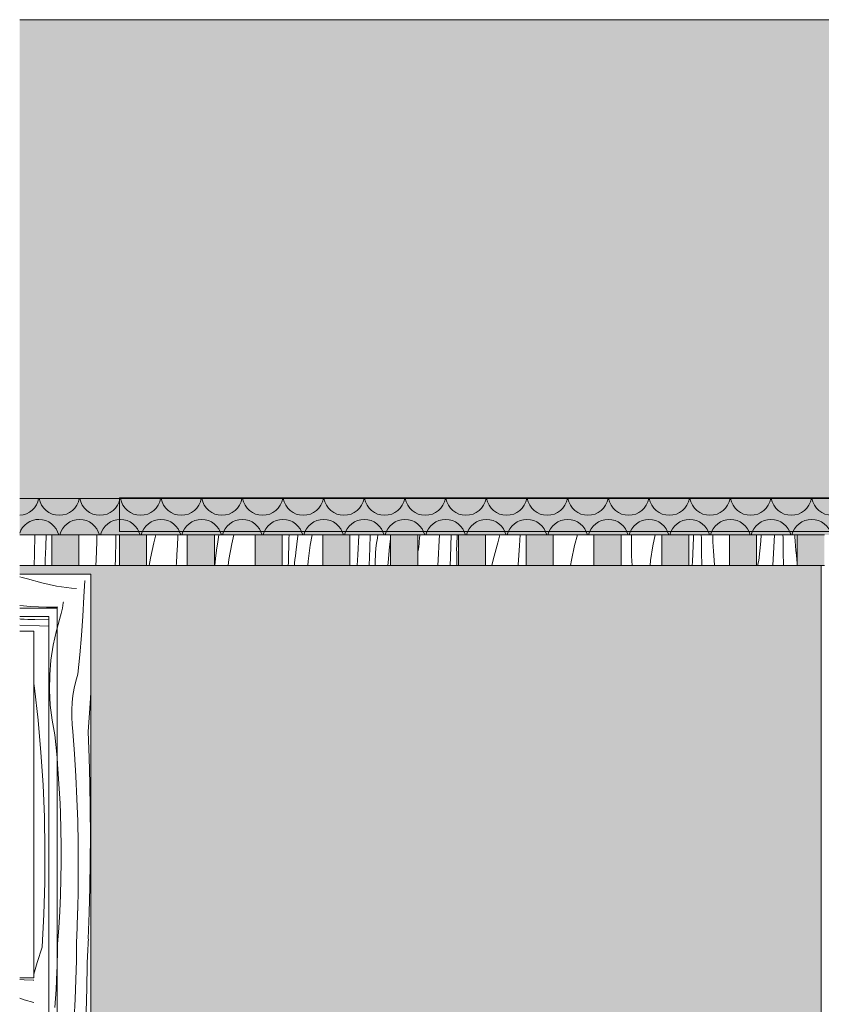
# Model space of a CAD drawing. Units: millimetres. Extents: x -67288 to -50107, y -100 to 3755.
# Drawn here: x -67288 to -66106, y 2303 to 3755 of the extents above; entities that cross this region are included whole.
import ezdxf

# ---------------------------------------------------------------- set-up
doc = ezdxf.new("R2010")
doc.units = ezdxf.units.MM
doc.header["$MEASUREMENT"] = 0
doc.linetypes.add('KAUSS punktiirjoon L', pattern=[4.233333, 2.116667, -2.116667])
doc.linetypes.add('Wipeout_Contour', pattern=[1000, 0, -1000])
doc.layers.add('A_A NAGID_1_AR - SEINAD - siseseinad', color=7, linetype='Continuous')
doc.layers.add('A_A NAGID_1_SA - RIPPLAED', color=7, linetype='Continuous')
for name, color, linetype, lineweight in [('A_A NAGID_1_AR - SEINAD - siseseinad_Pen_No__18', 9, 'Continuous', 13), ('A_A NAGID_1_AR - SEINAD - siseseinad_Pen_No__2', 8, 'Continuous', 13), ('A_A NAGID_1_SA - RIPPLAED_Pen_No__18', 9, 'Continuous', 13)]:
    doc.layers.add(name, color=color, linetype=linetype, lineweight=lineweight)
for name, color, linetype, lineweight, true_color in [('A_A NAGID_1_AR - SEINAD - siseseinad_Pen_No__87', 7, 'Continuous', 9, 0x8a8a8a), ('A_A NAGID_1_AR - VAHELAGI_Pen_No__87', 7, 'Continuous', 9, 0x8a8a8a), ('A_A NAGID_1_SA - RIPPLAED_Pen_No__165', 7, 'Continuous', 13, 0xb6b6b6), ('A_A NAGID_1_SA - RIPPLAED_Pen_No__194', 7, 'Continuous', 13, 0xb6b6b6), ('A_A NAGID_1_SA - RIPPLAED_Pen_No__87', 7, 'Continuous', 9, 0x8a8a8a), ('A_A NAGID_1_SA - SISUSTUS - erimööbel_Pen_No__87', 7, 'Continuous', 9, 0x8a8a8a)]:
    doc.layers.add(name, color=color, linetype=linetype, lineweight=lineweight, true_color=true_color)

# ---------------------------------------------------------------- blocks, each defined once
blk = doc.blocks.new('*X1', base_point=(-67891.9, -4432.3))
at = {"layer": 'A_A NAGID_1_AR - SEINAD - siseseinad_Pen_No__18', "color": 9, "linetype": 'Continuous', "lineweight": 13}
for p, q in [((-67239, 2832.5), (-67234.3, 2854.2)), ((-67234.3, 2854.2), (-67233.3, 2857.7)), ((-67242.2, 2810.6), (-67239, 2832.5)), ((-67244, 2788.5), (-67242.2, 2810.6)), ((-67244.3, 2766.3), (-67244, 2788.5)), ((-67243.2, 2744.1), (-67244.3, 2766.3)), ((-67240.7, 2722.1), (-67243.2, 2744.1)), ((-67236.7, 2700.3), (-67240.7, 2722.1)), ((-67235.2, 2685.9), (-67236.7, 2700.3)), ((-67233.8, 2671.4), (-67235.2, 2685.9)), ((-67233.3, 2666.4), (-67233.8, 2671.4)), ((-67233.6, 2351.2), (-67233.3, 2357.6)), ((-67234.1, 2337.9), (-67233.6, 2351.2)), ((-67235.5, 2311.3), (-67234.8, 2324.6)), ((-67234.8, 2324.6), (-67234.1, 2337.9)), ((-67236.3, 2298), (-67235.5, 2311.3))]:
    blk.add_line(p, q, dxfattribs=at)
blk = doc.blocks.new('*X3', base_point=(-67891.9, -4432.3))
at = {"layer": 'A_A NAGID_1_AR - SEINAD - siseseinad_Pen_No__18', "color": 9, "linetype": 'Continuous', "lineweight": 13}
for p, q in [((-67193.6, 2903.7), (-67192.5, 2927.9)), ((-67225.3, 2887), (-67224.6, 2890.9)), ((-67224.6, 2890.9), (-67224, 2894.8)), ((-67224, 2894.8), (-67223.8, 2896.6)), ((-67195.3, 2875.2), (-67193.6, 2903.7)), ((-67233.3, 2857.7), (-67228.3, 2875.6)), ((-67228.3, 2875.6), (-67227.2, 2879.3)), ((-67227.2, 2879.3), (-67226.2, 2883.2)), ((-67226.2, 2883.2), (-67225.3, 2887)), ((-67197.4, 2846.7), (-67195.3, 2875.2)), ((-67199.7, 2818.2), (-67197.4, 2846.7)), ((-67202.4, 2789.8), (-67199.7, 2818.2)), ((-67205.5, 2779.5), (-67202.4, 2789.8)), ((-67207.9, 2769), (-67205.5, 2779.5)), ((-67209.8, 2758.5), (-67207.9, 2769)), ((-67184.8, 2739.5), (-67183.3, 2762)), ((-67211.7, 2737.1), (-67211, 2747.8)), ((-67211, 2747.8), (-67209.8, 2758.5)), ((-67211.7, 2726.4), (-67211.7, 2737.1)), ((-67187.4, 2704.7), (-67184.8, 2739.5)), ((-67211.1, 2715.7), (-67211.7, 2726.4)), ((-67209.9, 2705), (-67211.1, 2715.7)), ((-67207.5, 2672.1), (-67209.9, 2705)), ((-67186, 2666.6), (-67187.4, 2704.7)), ((-67205.5, 2639.1), (-67207.5, 2672.1)), ((-67232.5, 2657), (-67233.3, 2666.4)), ((-67185, 2628.4), (-67186, 2666.6)), ((-67231.4, 2642.5), (-67232.5, 2657)), ((-67230.4, 2628), (-67231.4, 2642.5)), ((-67203.9, 2606.1), (-67205.5, 2639.1)), ((-67229.5, 2613.5), (-67230.4, 2628)), ((-67184.3, 2590.3), (-67185, 2628.4)), ((-67228.8, 2599.1), (-67229.5, 2613.5)), ((-67202.8, 2573), (-67203.9, 2606.1)), ((-67228.2, 2584.6), (-67228.8, 2599.1)), ((-67184.1, 2552.1), (-67184.3, 2590.3)), ((-67227.5, 2560.4), (-67228.2, 2584.5)), ((-67202.1, 2540), (-67202.8, 2573)), ((-67227.1, 2536.3), (-67227.5, 2560.4)), ((-67184.3, 2514), (-67184.1, 2552.1)), ((-67227.1, 2512.1), (-67227.1, 2536.3)), ((-67201.9, 2507), (-67202.1, 2540)), ((-67184.8, 2475.8), (-67184.3, 2514)), ((-67227.5, 2488), (-67227.1, 2512.1)), ((-67202.1, 2473.9), (-67201.9, 2507)), ((-67228.2, 2463.8), (-67227.5, 2488)), ((-67202.8, 2440.9), (-67202.1, 2473.9)), ((-67185.8, 2437.7), (-67184.8, 2475.8)), ((-67229.3, 2439.7), (-67228.2, 2463.8)), ((-67230.7, 2415.6), (-67229.3, 2439.7)), ((-67203.1, 2435.3), (-67202.9, 2440.9)), ((-67203.4, 2424.2), (-67203.2, 2429.8)), ((-67203.2, 2429.8), (-67203.1, 2435.3)), ((-67187.2, 2399.5), (-67185.8, 2437.7)), ((-67232.6, 2391.5), (-67230.7, 2415.6)), ((-67204, 2407.6), (-67203.8, 2413.1)), ((-67203.8, 2413.1), (-67203.6, 2418.7)), ((-67203.6, 2418.7), (-67203.4, 2424.2)), ((-67204.5, 2396.5), (-67204.3, 2402)), ((-67204.3, 2402), (-67204, 2407.6)), ((-67187.3, 2394.5), (-67187.1, 2399.1)), ((-67232.8, 2377.8), (-67232.5, 2391.1)), ((-67204.8, 2367.5), (-67204.5, 2396.1)), ((-67187.9, 2380.4), (-67187.7, 2385.1)), ((-67187.7, 2385.1), (-67187.5, 2389.8)), ((-67187.5, 2389.8), (-67187.3, 2394.5)), ((-67233.1, 2364.5), (-67232.8, 2377.8)), ((-67205.5, 2338.9), (-67204.8, 2367.5)), ((-67188.6, 2366.4), (-67188.4, 2371.1)), ((-67188.4, 2371.1), (-67188.2, 2375.8)), ((-67188.2, 2375.8), (-67187.9, 2380.4)), ((-67233.3, 2357.6), (-67233.1, 2364.5)), ((-67189.5, 2326.8), (-67188.9, 2361.7)), ((-67188.9, 2361.7), (-67188.6, 2366.4)), ((-67206.5, 2310.4), (-67205.5, 2338.9)), ((-67190.4, 2291.9), (-67189.5, 2326.8)), ((-67207.8, 2281.8), (-67206.5, 2310.4))]:
    blk.add_line(p, q, dxfattribs=at)
blk = doc.blocks.new('*X4', base_point=(-67891.9, -4432.3))
at = {"layer": 'A_A NAGID_1_AR - SEINAD - siseseinad_Pen_No__18', "color": 9, "linetype": 'Continuous', "lineweight": 13}
for p, q in [((-67288.3, 2933.4), (-67288.4, 2933.4)), ((-67284.5, 2932.5), (-67288.3, 2933.4)), ((-67280.7, 2931.5), (-67284.5, 2932.5)), ((-67276.9, 2930.4), (-67280.7, 2931.5)), ((-67255.5, 2924.4), (-67276.9, 2930.4)), ((-67233.9, 2919.7), (-67255.5, 2924.4)), ((-67211.9, 2916.5), (-67233.9, 2919.7)), ((-67204.4, 2915.9), (-67211.9, 2916.5)), ((-67288.4, 2890.9), (-67272.5, 2889.4)), ((-67272.5, 2889.4), (-67249, 2888.4)), ((-67249, 2888.4), (-67232, 2888.3))]:
    blk.add_line(p, q, dxfattribs=at)
blk = doc.blocks.new('*X5', base_point=(-67891.9, -4432.3))
at = {"layer": 'A_A NAGID_1_AR - SEINAD - siseseinad_Pen_No__18', "color": 9, "linetype": 'Continuous', "lineweight": 13}
for p, q in [((-67267.3, 2776.1), (-67267.3, 2776.3)), ((-67266.5, 2769.3), (-67267.3, 2776.1)), ((-67261.2, 2721.8), (-67266.5, 2769.3)), ((-67257, 2674.2), (-67261.2, 2721.8)), ((-67253.9, 2626.4), (-67257, 2674.2)), ((-67252, 2578.7), (-67253.9, 2626.4)), ((-67251.1, 2530.9), (-67252, 2578.7)), ((-67251.4, 2483), (-67251.1, 2530.9)), ((-67252.8, 2435.2), (-67251.4, 2483)), ((-67255.4, 2387.5), (-67252.8, 2435.2)), ((-67255.3, 2387.1), (-67262.5, 2364.7)), ((-67262.5, 2364.7), (-67267.3, 2347.2))]:
    blk.add_line(p, q, dxfattribs=at)
blk = doc.blocks.new('*X6', base_point=(-67891.9, -4432.3))
at = {"layer": 'A_A NAGID_1_AR - SEINAD - siseseinad_Pen_No__18', "color": 9, "linetype": 'Continuous', "lineweight": 13}
for p, q in [((-67287.3, 2871), (-67288.4, 2871.1)), ((-67259.1, 2861.2), (-67288.4, 2862.2)), ((-67282, 2870.7), (-67287.3, 2871)), ((-67276.6, 2870.5), (-67282, 2870.7)), ((-67271.2, 2870.4), (-67276.6, 2870.5)), ((-67265.8, 2870.5), (-67271.2, 2870.4)), ((-67245.3, 2870.9), (-67265.8, 2870.5)), ((-67245.3, 2860.6), (-67259.1, 2861.2))]:
    blk.add_line(p, q, dxfattribs=at)
blk = doc.blocks.new('*X7', base_point=(-67891.9, -4432.3))
at = {"layer": 'A_A NAGID_1_AR - SEINAD - siseseinad_Pen_No__18', "color": 9, "linetype": 'Continuous', "lineweight": 13}
for p, q in [((-67281.8, 2339.1), (-67288.4, 2339.2)), ((-67268.5, 2338.6), (-67281.8, 2339.1)), ((-67267.3, 2338.6), (-67268.5, 2338.6)), ((-67288.4, 2311.7), (-67282, 2309.6)), ((-67282, 2309.6), (-67267.3, 2305.6))]:
    blk.add_line(p, q, dxfattribs=at)
blk = doc.blocks.new('*X9', base_point=(-67891.9, -4432.3))
at = {"layer": 'A_A NAGID_1_SA - RIPPLAED_Pen_No__18', "color": 9, "linetype": 'Continuous', "lineweight": 13}
for p, q in [((-67266.6, 2966.7), (-67266.2, 2995)), ((-67249.4, 2988.9), (-67249.2, 2993.6)), ((-67249.2, 2993.6), (-67249.1, 2995)), ((-67250, 2974.9), (-67249.8, 2979.6)), ((-67249.8, 2979.6), (-67249.6, 2984.3)), ((-67249.6, 2984.3), (-67249.4, 2988.9)), ((-67267, 2950), (-67266.6, 2966.7)), ((-67250.7, 2960.9), (-67250.5, 2965.6)), ((-67250.5, 2965.6), (-67250.3, 2970.2)), ((-67250.3, 2970.2), (-67250, 2974.9)), ((-67250.9, 2950), (-67250.7, 2960.9))]:
    blk.add_line(p, q, dxfattribs=at)
blk = doc.blocks.new('*X10', base_point=(-67891.9, -4432.3))
at = {"layer": 'A_A NAGID_1_SA - RIPPLAED_Pen_No__18', "color": 9, "linetype": 'Continuous', "lineweight": 13}
for p, q in [((-67201, 2995), (-67201.2, 2994.4)), ((-67174.8, 2984.8), (-67174.6, 2995)), ((-67146.5, 2987.8), (-67146.4, 2995)), ((-67175.3, 2971.5), (-67174.8, 2984.8)), ((-67147.2, 2959.3), (-67146.5, 2987.8)), ((-67175.8, 2958.2), (-67175.3, 2971.5)), ((-67176.2, 2950), (-67175.8, 2958.2)), ((-67147.5, 2950), (-67147.2, 2959.3))]:
    blk.add_line(p, q, dxfattribs=at)
blk = doc.blocks.new('*X11', base_point=(-67891.9, -4432.3))
at = {"layer": 'A_A NAGID_1_SA - RIPPLAED_Pen_No__18', "color": 9, "linetype": 'Continuous', "lineweight": 13}
for p, q in [((-67087.3, 2995), (-67090.4, 2983.6)), ((-67055.8, 2979.4), (-67055.2, 2992.7)), ((-67055.2, 2992.7), (-67055.1, 2995)), ((-67090.4, 2983.6), (-67095.6, 2960.6)), ((-67056.4, 2966.1), (-67055.8, 2979.4)), ((-67057.1, 2952.8), (-67056.4, 2966.1)), ((-67095.6, 2960.6), (-67097.6, 2950)), ((-67057.3, 2950), (-67057.1, 2952.8))]:
    blk.add_line(p, q, dxfattribs=at)
blk = doc.blocks.new('*X12', base_point=(-67891.9, -4432.3))
at = {"layer": 'A_A NAGID_1_SA - RIPPLAED_Pen_No__18', "color": 9, "linetype": 'Continuous', "lineweight": 13}
for p, q in [((-66994.6, 2995), (-66996.3, 2984.7)), ((-66972.6, 2995), (-66975.6, 2981.8)), ((-66996.3, 2984.7), (-66998, 2972.5)), ((-66975.6, 2981.8), (-66979.8, 2958.7)), ((-66998, 2972.5), (-66999.5, 2960.3)), ((-66999.5, 2960.3), (-67000.7, 2950)), ((-66979.8, 2958.7), (-66980.9, 2950))]:
    blk.add_line(p, q, dxfattribs=at)
blk = doc.blocks.new('*X13', base_point=(-67891.9, -4432.3))
at = {"layer": 'A_A NAGID_1_SA - RIPPLAED_Pen_No__18', "color": 9, "linetype": 'Continuous', "lineweight": 13}
for p, q in [((-66891.1, 2989.5), (-66891, 2995)), ((-66877.9, 2993.7), (-66879.5, 2981.5)), ((-66877.8, 2995), (-66877.9, 2993.7)), ((-66856.9, 2995), (-66859.7, 2979.8)), ((-66892, 2954.6), (-66891.1, 2989.5)), ((-66879.5, 2981.5), (-66880.8, 2969.3)), ((-66859.7, 2979.8), (-66862.9, 2956.5)), ((-66882.3, 2958.7), (-66881.6, 2964)), ((-66881.6, 2964), (-66880.8, 2969.3)), ((-66892.1, 2950), (-66892, 2954.6)), ((-66883.2, 2950), (-66882.9, 2953.3)), ((-66882.9, 2953.3), (-66882.3, 2958.7)), ((-66862.9, 2956.5), (-66863.4, 2950))]:
    blk.add_line(p, q, dxfattribs=at)
blk = doc.blocks.new('*X14', base_point=(-67891.9, -4432.3))
at = {"layer": 'A_A NAGID_1_SA - RIPPLAED_Pen_No__18', "color": 9, "linetype": 'Continuous', "lineweight": 13}
for p, q in [((-66789.4, 2965.7), (-66788, 2994.2)), ((-66788, 2994.2), (-66788, 2995)), ((-66771.9, 2975.8), (-66771.4, 2995)), ((-66760.2, 2995), (-66760.7, 2990.5)), ((-66762.8, 2974.5), (-66762.3, 2979.8)), ((-66762.3, 2979.8), (-66761.6, 2985.2)), ((-66761.6, 2985.2), (-66760.7, 2990.5)), ((-66742.8, 2977.7), (-66744.9, 2954.3)), ((-66741.2, 2989.1), (-66742.8, 2977.7)), ((-66790.3, 2950), (-66789.4, 2965.7)), ((-66772.8, 2950), (-66771.9, 2975.8)), ((-66763.8, 2958.4), (-66763.6, 2963.7)), ((-66763.6, 2963.7), (-66763.3, 2969.1)), ((-66763.3, 2969.1), (-66762.8, 2974.5)), ((-66763.9, 2953), (-66763.8, 2958.4)), ((-66763.8, 2950), (-66763.9, 2953)), ((-66744.9, 2954.3), (-66745.1, 2950))]:
    blk.add_line(p, q, dxfattribs=at)
blk = doc.blocks.new('*X15', base_point=(-67891.9, -4432.3))
at = {"layer": 'A_A NAGID_1_SA - RIPPLAED_Pen_No__18', "color": 9, "linetype": 'Continuous', "lineweight": 13}
for p, q in [((-66698.7, 2989.7), (-66698.3, 2995)), ((-66669.3, 2986.8), (-66668.9, 2995)), ((-66653, 2962.1), (-66651.9, 2995)), ((-66643.2, 2990.3), (-66642.8, 2995)), ((-66700.2, 2974), (-66699.6, 2977.9)), ((-66699.6, 2977.9), (-66699.2, 2981.8)), ((-66699.2, 2981.8), (-66698.9, 2985.8)), ((-66698.9, 2985.8), (-66698.7, 2989.7)), ((-66671, 2958.3), (-66669.3, 2986.8)), ((-66643.8, 2974.2), (-66643.7, 2979.5)), ((-66643.7, 2979.5), (-66643.5, 2984.9)), ((-66643.5, 2984.9), (-66643.2, 2990.3)), ((-66701.2, 2968.9), (-66701, 2970.1)), ((-66701, 2970.1), (-66700.2, 2974)), ((-66643.7, 2968.8), (-66643.8, 2974.2)), ((-66643.4, 2950), (-66643.7, 2968.8)), ((-66671.6, 2950), (-66671, 2958.3)), ((-66653.5, 2950), (-66653, 2962.1))]:
    blk.add_line(p, q, dxfattribs=at)
blk = doc.blocks.new('*X16', base_point=(-67891.9, -4432.3))
at = {"layer": 'A_A NAGID_1_SA - RIPPLAED_Pen_No__18', "color": 9, "linetype": 'Continuous', "lineweight": 13}
for p, q in [((-66580.9, 2991.3), (-66580.2, 2995)), ((-66550.9, 2979.5), (-66550, 2995)), ((-66589.9, 2958.5), (-66583.9, 2979.8)), ((-66583.9, 2979.8), (-66582.8, 2983.6)), ((-66582.8, 2983.6), (-66581.8, 2987.4)), ((-66581.8, 2987.4), (-66580.9, 2991.3)), ((-66553, 2951), (-66550.9, 2979.5)), ((-66591.7, 2950), (-66589.9, 2958.5)), ((-66553, 2950), (-66553, 2951))]:
    blk.add_line(p, q, dxfattribs=at)
blk = doc.blocks.new('*X17', base_point=(-67891.9, -4432.3))
at = {"layer": 'A_A NAGID_1_SA - RIPPLAED_Pen_No__18', "color": 9, "linetype": 'Continuous', "lineweight": 13}
for p, q in [((-66469.9, 2979.7), (-66465.5, 2995)), ((-66474.5, 2958), (-66469.9, 2979.7)), ((-66475.7, 2950), (-66474.5, 2958))]:
    blk.add_line(p, q, dxfattribs=at)
blk = doc.blocks.new('*X18', base_point=(-67891.9, -4432.3))
at = {"layer": 'A_A NAGID_1_SA - RIPPLAED_Pen_No__18', "color": 9, "linetype": 'Continuous', "lineweight": 13}
for p, q in [((-66385.8, 2994.3), (-66385.9, 2970.8)), ((-66385.8, 2995), (-66385.8, 2994.3)), ((-66354.4, 2979.2), (-66351, 2995)), ((-66357.6, 2957.2), (-66354.4, 2979.2)), ((-66385.7, 2963.9), (-66385.9, 2970.8)), ((-66385.4, 2957), (-66385.7, 2963.9)), ((-66385, 2950.2), (-66385.4, 2957)), ((-66385, 2950), (-66385, 2950.2)), ((-66358.2, 2950), (-66357.6, 2957.2))]:
    blk.add_line(p, q, dxfattribs=at)
blk = doc.blocks.new('*X19', base_point=(-67891.9, -4432.3))
at = {"layer": 'A_A NAGID_1_SA - RIPPLAED_Pen_No__18', "color": 9, "linetype": 'Continuous', "lineweight": 13}
for p, q in [((-66294.2, 2990.7), (-66294.1, 2995)), ((-66282.7, 2990.5), (-66282.8, 2995)), ((-66265.8, 2995), (-66265.8, 2991.9)), ((-66265.6, 2985.1), (-66265.8, 2991.9)), ((-66296, 2955.8), (-66294.2, 2990.7)), ((-66282.3, 2969.6), (-66282.7, 2990.5)), ((-66265.3, 2978.2), (-66265.6, 2985.1)), ((-66265, 2971.3), (-66265.3, 2978.2)), ((-66282, 2950), (-66282.3, 2969.6)), ((-66264.5, 2964.5), (-66265, 2971.3)), ((-66264, 2957.6), (-66264.5, 2964.5)), ((-66296.3, 2950), (-66296, 2955.8)), ((-66263.4, 2950.8), (-66264, 2957.6)), ((-66263.3, 2950), (-66263.4, 2950.8))]:
    blk.add_line(p, q, dxfattribs=at)
blk = doc.blocks.new('*X20', base_point=(-67891.9, -4432.3))
at = {"layer": 'A_A NAGID_1_SA - RIPPLAED_Pen_No__18', "color": 9, "linetype": 'Continuous', "lineweight": 13}
for p, q in [((-66195.1, 2986), (-66194.4, 2995)), ((-66175.9, 2977), (-66175, 2995)), ((-66162.2, 2990.8), (-66162.3, 2995)), ((-66144.9, 2992.5), (-66145, 2995)), ((-66144.5, 2985.7), (-66144.9, 2992.5)), ((-66197.8, 2957.6), (-66195.1, 2986)), ((-66161.9, 2969.9), (-66162.2, 2990.8)), ((-66143.9, 2978.8), (-66144.5, 2985.7)), ((-66143.3, 2972), (-66143.9, 2978.8)), ((-66177.5, 2950), (-66175.9, 2977)), ((-66161.6, 2950), (-66161.9, 2969.9)), ((-66142.6, 2965.1), (-66143.3, 2972)), ((-66141.8, 2958.3), (-66142.6, 2965.1)), ((-66200.1, 2950), (-66197.8, 2957.6)), ((-66141.2, 2953.4), (-66141.8, 2958.3))]:
    blk.add_line(p, q, dxfattribs=at)
blk = doc.blocks.new('*X82', base_point=(-67891.9, -4432.3))
at = {"layer": 'A_A NAGID_1_SA - RIPPLAED_Pen_No__194', "color": 253, "linetype": 'Continuous', "lineweight": 13, "true_color": 0xb6b6b6}
for centre, start, end in [((-67290, 3054), 273.082, 350.4059), ((-67230, 3054), 189.5941, 350.4059), ((-67170, 3054), 189.5941, 350.4059), ((-67110, 3054), 189.5941, 350.4059), ((-67050, 3054), 189.5941, 350.4059), ((-66990, 3054), 189.5941, 350.4059), ((-66930, 3054), 189.5941, 350.4059), ((-66870, 3054), 189.5941, 350.4059), ((-66810, 3054), 189.5941, 350.4059), ((-66750, 3054), 189.5941, 350.4059), ((-66690, 3054), 189.5941, 350.4059), ((-66630, 3054), 189.5941, 350.4059), ((-66570, 3054), 189.5941, 350.4059), ((-66510, 3054), 189.5941, 350.4059), ((-66450, 3054), 189.5941, 350.4059), ((-66390, 3054), 189.5941, 350.4059), ((-66330, 3054), 189.5941, 350.4059), ((-66270, 3054), 189.5941, 350.4059), ((-66210, 3054), 189.5941, 350.4059), ((-66150, 3054), 189.5941, 350.4059), ((-66090, 3054), 189.5941, 350.4059), ((-67260, 2988), 90, 161.1266), ((-67260, 2988), 13.4934, 90), ((-67200, 2988), 90, 166.5066), ((-67200, 2988), 13.4934, 90), ((-67140, 2988), 90, 166.5066), ((-67140, 2988), 13.4934, 90), ((-67080, 2988), 90, 166.5066), ((-67080, 2988), 13.4934, 90), ((-67020, 2988), 90, 166.5066), ((-67020, 2988), 13.4934, 90), ((-66960, 2988), 90, 166.5066), ((-66960, 2988), 13.4934, 90), ((-66900, 2988), 90, 166.5066), ((-66900, 2988), 13.4934, 90), ((-66840, 2988), 90, 166.5066), ((-66840, 2988), 13.4934, 90), ((-66780, 2988), 90, 166.5066), ((-66780, 2988), 13.4934, 90), ((-66720, 2988), 90, 166.5066), ((-66720, 2988), 13.4934, 90), ((-66660, 2988), 90, 166.5066), ((-66660, 2988), 13.4934, 90), ((-66600, 2988), 90, 166.5066), ((-66600, 2988), 13.4934, 90), ((-66540, 2988), 90, 166.5066), ((-66540, 2988), 13.4934, 90), ((-66480, 2988), 90, 166.5066), ((-66480, 2988), 13.4934, 90), ((-66420, 2988), 90, 166.5066), ((-66420, 2988), 13.4934, 90), ((-66360, 2988), 90, 166.5066), ((-66360, 2988), 13.4934, 90), ((-66300, 2988), 90, 166.5066), ((-66300, 2988), 13.4934, 90), ((-66240, 2988), 90, 166.5066), ((-66240, 2988), 13.4934, 90), ((-66180, 2988), 90, 166.5066), ((-66180, 2988), 13.4934, 90), ((-66120, 2988), 90, 166.5066), ((-66120, 2988), 13.4934, 90)]:
    blk.add_arc(centre, 30, start, end, dxfattribs=at)

msp = doc.modelspace()

# ---------------------------------------------------------------- hatches: boundary and pattern name
at = {"layer": 'A_A NAGID_1_AR - SEINAD - siseseinad', "linetype": 'Continuous', "lineweight": 0, "true_color": 0xffffff}
for points in [[(-67288.4, 3049), (-60170.4, 3049), (-60170.4, 3755), (-67288.4, 3755)], [(-67288.4, 2950), (-67288.4, 2937), (-67183.3, 2937), (-67183.3, 0), (-66105.8, 0), (-66105.8, 1456.8), (-66139, 1562.5), (-66139.2, 1563.7), (-66138.8, 1564.9), (-66138, 1566.2), (-66136.8, 1567.3), (-66135.3, 1568.3), (-66133.5, 1569.1), (-66131.6, 1569.6), (-66129.7, 1569.7), (-66128, 1569.6), (-66126.5, 1569.1), (-66125.4, 1568.3), (-66124.8, 1567.3), (-66105.8, 1506.8), (-66105.8, 2950)]]:
    msp.add_hatch(color=7, dxfattribs=at).paths.add_polyline_path(points)

# ---------------------------------------------------------------- linework, layer by layer
at = {"layer": 'A_A NAGID_1_AR - VAHELAGI_Pen_No__87', "color": 252, "linetype": 'Continuous', "lineweight": 9, "true_color": 0x8a8a8a}
msp.add_line((-60165.4, 3755), (-67288.4, 3755), dxfattribs=at)
at = {"layer": 'A_A NAGID_1_SA - RIPPLAED_Pen_No__87', "color": 252, "linetype": 'Continuous', "lineweight": 9, "true_color": 0x8a8a8a}
msp.add_line((-60165.4, 3049), (-67288.4, 3049), dxfattribs=at)
at = {"layer": 'A_A NAGID_1_SA - SISUSTUS - erimööbel_Pen_No__87', "color": 252, "linetype": 'Continuous', "lineweight": 9, "true_color": 0x8a8a8a}
msp.add_line((-66105.8, 1506.8), (-66105.8, 2950), dxfattribs=at)

# ---------------------------------------------------------------- next in the draw order: wipeouts: each hides what was drawn before it
at = {"color": 254, "linetype": 'Wipeout_Contour', "lineweight": 0, "ltscale": 269080.784208}
msp.add_wipeout([(-67245.3, 2875), (-67245.3, 0), (-67233.3, 0), (-67233.3, 2887)], dxfattribs=at).dxf.layer = 'A_A NAGID_1_AR - SEINAD - siseseinad'
at = {"color": 254, "linetype": 'Wipeout_Contour', "lineweight": 0, "ltscale": 269321.84483}
msp.add_wipeout([(-67241.2, 2995), (-67288.4, 2995), (-67288.4, 2950), (-67241.2, 2950)], dxfattribs=at).dxf.layer = 'A_A NAGID_1_SA - RIPPLAED'
at = {"color": 254, "linetype": 'Wipeout_Contour', "lineweight": 0, "ltscale": 268947.903757}
msp.add_wipeout([(-67141.2, 2995), (-67201.2, 2995), (-67201.2, 2950), (-67141.2, 2950)], dxfattribs=at).dxf.layer = 'A_A NAGID_1_SA - RIPPLAED'
at = {"color": 254, "linetype": 'Wipeout_Contour', "lineweight": 0, "ltscale": 268548.295622}
msp.add_wipeout([(-67041.2, 2995), (-67101.2, 2995), (-67101.2, 2950), (-67041.2, 2950)], dxfattribs=at).dxf.layer = 'A_A NAGID_1_SA - RIPPLAED'
at = {"color": 254, "linetype": 'Wipeout_Contour', "lineweight": 0, "ltscale": 268148.688206}
msp.add_wipeout([(-67001.2, 2950), (-66941.2, 2950), (-66941.2, 2995), (-67001.2, 2995)], dxfattribs=at).dxf.layer = 'A_A NAGID_1_SA - RIPPLAED'
at = {"color": 254, "linetype": 'Wipeout_Contour', "lineweight": 0, "ltscale": 267749.082413}
msp.add_wipeout([(-66901.2, 2950), (-66841.2, 2950), (-66841.2, 2995), (-66901.2, 2995)], dxfattribs=at).dxf.layer = 'A_A NAGID_1_SA - RIPPLAED'
at = {"color": 254, "linetype": 'Wipeout_Contour', "lineweight": 0, "ltscale": 267349.477349}
msp.add_wipeout([(-66801.2, 2950), (-66741.2, 2950), (-66741.2, 2995), (-66801.2, 2995)], dxfattribs=at).dxf.layer = 'A_A NAGID_1_SA - RIPPLAED'
at = {"color": 254, "linetype": 'Wipeout_Contour', "lineweight": 0, "ltscale": 266949.873917}
msp.add_wipeout([(-66701.2, 2995), (-66701.2, 2950), (-66641.2, 2950), (-66641.2, 2995)], dxfattribs=at).dxf.layer = 'A_A NAGID_1_SA - RIPPLAED'
at = {"color": 254, "linetype": 'Wipeout_Contour', "lineweight": 0, "ltscale": 266550.271675}
msp.add_wipeout([(-66541.2, 2995), (-66601.2, 2995), (-66601.2, 2950), (-66541.2, 2950)], dxfattribs=at).dxf.layer = 'A_A NAGID_1_SA - RIPPLAED'
at = {"color": 254, "linetype": 'Wipeout_Contour', "lineweight": 0, "ltscale": 266150.670178}
msp.add_wipeout([(-66441.2, 2995), (-66501.2, 2995), (-66501.2, 2950), (-66441.2, 2950)], dxfattribs=at).dxf.layer = 'A_A NAGID_1_SA - RIPPLAED'
at = {"color": 254, "linetype": 'Wipeout_Contour', "lineweight": 0, "ltscale": 265751.07033}
msp.add_wipeout([(-66401.2, 2995), (-66401.2, 2950), (-66341.2, 2950), (-66341.2, 2995)], dxfattribs=at).dxf.layer = 'A_A NAGID_1_SA - RIPPLAED'
at = {"color": 254, "linetype": 'Wipeout_Contour', "lineweight": 0, "ltscale": 265351.471462}
msp.add_wipeout([(-66301.2, 2995), (-66301.2, 2950), (-66241.2, 2950), (-66241.2, 2995)], dxfattribs=at).dxf.layer = 'A_A NAGID_1_SA - RIPPLAED'
at = {"color": 254, "linetype": 'Wipeout_Contour', "lineweight": 0, "ltscale": 264951.873806}
msp.add_wipeout([(-66201.2, 2995), (-66201.2, 2950), (-66141.2, 2950), (-66141.2, 2995)], dxfattribs=at).dxf.layer = 'A_A NAGID_1_SA - RIPPLAED'

# ---------------------------------------------------------------- next in the draw order: hatches: boundary and pattern name
at = {"layer": 'A_A NAGID_1_AR - SEINAD - siseseinad_Pen_No__2', "linetype": 'Continuous', "lineweight": 13}
h = msp.add_hatch(dxfattribs=at)
h.set_pattern_fill('__SOOJUSTUS_EPS__1__0001', color=8, style=0, pattern_type=2)
h.set_pattern_definition([(90, (0, 0), (-51.961524, 0), [30, -60]), (90, (-25.98, 45), (-51.961524, 0), [30, -60]), (150, (-1e-13, 30), (25.980762, 45), [30, -60]), (150, (-51.96, 30), (25.980762, 45), [30, -60]), (210, (0, 0), (-25.980762, 45), [30, -60]), (210, (-51.96, -2e-13), (-25.980762, 45), [30, -60])])
h.paths.add_polyline_path([(-67141.2, 3000), (-60370.4, 3000), (-60370.4, 3050), (-67141.2, 3050)])
at = {"layer": 'A_A NAGID_1_SA - RIPPLAED_Pen_No__165', "linetype": 'Continuous', "lineweight": 0, "true_color": 0x2d2d2d}
for points in [[(-67241.2, 2995), (-67241.2, 2950), (-67201.2, 2950), (-67201.2, 2995)], [(-67141.2, 2995), (-67141.2, 2950), (-67101.2, 2950), (-67101.2, 2995)], [(-67041.2, 2995), (-67041.2, 2950), (-67001.2, 2950), (-67001.2, 2995)], [(-66941.2, 2995), (-66941.2, 2950), (-66901.2, 2950), (-66901.2, 2995)], [(-66841.2, 2995), (-66841.2, 2950), (-66801.2, 2950), (-66801.2, 2995)], [(-66741.2, 2995), (-66741.2, 2950), (-66701.2, 2950), (-66701.2, 2995)], [(-66641.2, 2995), (-66641.2, 2950), (-66601.2, 2950), (-66601.2, 2995)], [(-66541.2, 2995), (-66541.2, 2950), (-66501.2, 2950), (-66501.2, 2995)], [(-66441.2, 2995), (-66441.2, 2950), (-66401.2, 2950), (-66401.2, 2995)], [(-66341.2, 2995), (-66341.2, 2950), (-66301.2, 2950), (-66301.2, 2995)], [(-66241.2, 2995), (-66241.2, 2950), (-66201.2, 2950), (-66201.2, 2995)], [(-66141.2, 2995), (-66141.2, 2950), (-66101.2, 2950), (-66101.2, 2995)]]:
    msp.add_hatch(color=250, dxfattribs=at).paths.add_polyline_path(points)
at = {"layer": 'A_A NAGID_1_SA - RIPPLAED_Pen_No__194', "linetype": 'Continuous', "lineweight": 0, "true_color": 0xffffff}
msp.add_hatch(color=7, dxfattribs=at).paths.add_polyline_path([(-60165.4, 3049), (-67288.4, 3049), (-67288.4, 2995), (-60165.4, 2995)])

# ---------------------------------------------------------------- next in the draw order: linework, layer by layer
at = {"layer": 'A_A NAGID_1_AR - SEINAD - siseseinad_Pen_No__87', "color": 252, "linetype": 'Continuous', "lineweight": 9, "true_color": 0x8a8a8a, "flags": 128}
msp.add_lwpolyline([(-67141.2, 3000), (-67141.2, 3050), (-60370.4, 3050), (-60370.4, 3000)], close=True, dxfattribs=at)
at = {"layer": 'A_A NAGID_1_SA - RIPPLAED_Pen_No__87', "color": 252, "linetype": 'Continuous', "lineweight": 9, "true_color": 0x8a8a8a}
for p, q in [((-67241.2, 2995), (-67288.4, 2995)), ((-67201.2, 2995), (-67241.2, 2995)), ((-67241.2, 2995), (-67241.2, 2950)), ((-67141.2, 2995), (-67201.2, 2995)), ((-67201.2, 2995), (-67201.2, 2950)), ((-67141.2, 2995), (-67141.2, 2950)), ((-67101.2, 2995), (-67141.2, 2995)), ((-67101.2, 2995), (-67101.2, 2950)), ((-67041.2, 2995), (-67101.2, 2995)), ((-67041.2, 2995), (-67041.2, 2950)), ((-67001.2, 2995), (-67041.2, 2995)), ((-67001.2, 2995), (-67001.2, 2950)), ((-66941.2, 2995), (-67001.2, 2995)), ((-66941.2, 2995), (-66941.2, 2950)), ((-66901.2, 2995), (-66941.2, 2995)), ((-66901.2, 2995), (-66901.2, 2950)), ((-66841.2, 2995), (-66901.2, 2995)), ((-66841.2, 2995), (-66841.2, 2950)), ((-66801.2, 2995), (-66841.2, 2995)), ((-66801.2, 2995), (-66801.2, 2950)), ((-66741.2, 2995), (-66801.2, 2995)), ((-66741.2, 2995), (-66741.2, 2950)), ((-66701.2, 2995), (-66741.2, 2995)), ((-66701.2, 2995), (-66701.2, 2950)), ((-66641.2, 2995), (-66701.2, 2995)), ((-66641.2, 2995), (-66641.2, 2950)), ((-66601.2, 2995), (-66641.2, 2995)), ((-66601.2, 2995), (-66601.2, 2950)), ((-66541.2, 2995), (-66601.2, 2995)), ((-66541.2, 2995), (-66541.2, 2950)), ((-66501.2, 2995), (-66541.2, 2995)), ((-66501.2, 2995), (-66501.2, 2950)), ((-66441.2, 2995), (-66501.2, 2995)), ((-66441.2, 2995), (-66441.2, 2950)), ((-66401.2, 2995), (-66441.2, 2995)), ((-66401.2, 2995), (-66401.2, 2950)), ((-66341.2, 2995), (-66401.2, 2995)), ((-66341.2, 2995), (-66341.2, 2950)), ((-66301.2, 2995), (-66341.2, 2995)), ((-66301.2, 2995), (-66301.2, 2950)), ((-66241.2, 2995), (-66301.2, 2995)), ((-66241.2, 2995), (-66241.2, 2950)), ((-66201.2, 2995), (-66241.2, 2995)), ((-66201.2, 2995), (-66201.2, 2950)), ((-66141.2, 2995), (-66201.2, 2995)), ((-66141.2, 2995), (-66141.2, 2950)), ((-66101.2, 2995), (-66141.2, 2995)), ((-67288.4, 2950), (-67241.2, 2950)), ((-67201.2, 2950), (-67241.2, 2950)), ((-67201.2, 2950), (-67141.2, 2950)), ((-67101.2, 2950), (-67141.2, 2950)), ((-67101.2, 2950), (-67041.2, 2950)), ((-67001.2, 2950), (-67041.2, 2950)), ((-67001.2, 2950), (-66941.2, 2950)), ((-66901.2, 2950), (-66941.2, 2950)), ((-66901.2, 2950), (-66841.2, 2950)), ((-66801.2, 2950), (-66841.2, 2950)), ((-66801.2, 2950), (-66741.2, 2950)), ((-66701.2, 2950), (-66741.2, 2950)), ((-66701.2, 2950), (-66641.2, 2950)), ((-66601.2, 2950), (-66641.2, 2950)), ((-66601.2, 2950), (-66541.2, 2950)), ((-66501.2, 2950), (-66541.2, 2950)), ((-66501.2, 2950), (-66441.2, 2950)), ((-66401.2, 2950), (-66441.2, 2950)), ((-66401.2, 2950), (-66341.2, 2950)), ((-66301.2, 2950), (-66341.2, 2950)), ((-66301.2, 2950), (-66241.2, 2950)), ((-66201.2, 2950), (-66241.2, 2950)), ((-66201.2, 2950), (-66141.2, 2950)), ((-66101.2, 2950), (-66141.2, 2950))]:
    msp.add_line(p, q, dxfattribs=at)

# ---------------------------------------------------------------- next in the draw order: block references
at = {"layer": 'A_A NAGID_1_AR - SEINAD - siseseinad', "color": 255, "linetype": 'KAUSS punktiirjoon L', "lineweight": 13}
for name in ['*X82', '*X9', '*X10', '*X11', '*X12', '*X13', '*X14', '*X15', '*X16', '*X17', '*X18', '*X19', '*X20', '*X1']:
    msp.add_blockref(name, (-67891.9, -4432.3), dxfattribs=at)

# ---------------------------------------------------------------- next in the draw order: wipeouts: each hides what was drawn before it
at = {"color": 254, "linetype": 'Wipeout_Contour', "lineweight": 0, "ltscale": 269301.937204}
msp.add_wipeout([(-67233.3, 2887), (-67288.4, 2887), (-67288.4, 2875), (-67245.3, 2875)], dxfattribs=at).dxf.layer = 'A_A NAGID_1_AR - SEINAD - siseseinad'

# ---------------------------------------------------------------- next in the draw order: wipeouts: each hides what was drawn before it
at = {"color": 254, "linetype": 'Wipeout_Contour', "lineweight": 0, "ltscale": 268959.519864}
msp.add_wipeout([(-67183.3, 2937), (-67233.3, 2887), (-67233.3, 0), (-67183.3, 0)], dxfattribs=at).dxf.layer = 'A_A NAGID_1_AR - SEINAD - siseseinad'
at = {"color": 254, "linetype": 'Wipeout_Contour', "lineweight": 0, "ltscale": 403760.161934}
msp.add_wipeout([(-67267.3, 2300), (-67267.3, 0), (-67245.3, 0), (-67245.3, 2853), (-67267.3, 2853), (-67267.3, 2342)], dxfattribs=at).dxf.layer = 'A_A NAGID_1_AR - SEINAD - siseseinad'

# ---------------------------------------------------------------- next in the draw order: block references
at = {"layer": 'A_A NAGID_1_AR - SEINAD - siseseinad', "color": 255, "linetype": 'KAUSS punktiirjoon L', "lineweight": 13}
for name in ['*X3', '*X5']:
    msp.add_blockref(name, (-67891.9, -4432.3), dxfattribs=at)

# ---------------------------------------------------------------- next in the draw order: wipeouts: each hides what was drawn before it
at = {"color": 254, "linetype": 'Wipeout_Contour', "lineweight": 0, "ltscale": 336639.03718}
msp.add_wipeout([(-67245.3, 2875), (-67288.4, 2875), (-67288.4, 2853), (-67267.3, 2853), (-67245.3, 2853)], dxfattribs=at).dxf.layer = 'A_A NAGID_1_AR - SEINAD - siseseinad'

# ---------------------------------------------------------------- next in the draw order: linework, layer by layer
at = {"layer": 'A_A NAGID_1_AR - SEINAD - siseseinad_Pen_No__87', "color": 252, "linetype": 'Continuous', "lineweight": 9, "true_color": 0x8a8a8a}
for p, q in [((-67288.4, 2875), (-67245.3, 2875)), ((-67245.3, 2875), (-67245.3, 0))]:
    msp.add_line(p, q, dxfattribs=at)

# ---------------------------------------------------------------- next in the draw order: block references
at = {"layer": 'A_A NAGID_1_AR - SEINAD - siseseinad', "color": 255, "linetype": 'KAUSS punktiirjoon L', "lineweight": 13}
msp.add_blockref('*X6', (-67891.9, -4432.3), dxfattribs=at)

# ---------------------------------------------------------------- next in the draw order: wipeouts: each hides what was drawn before it
at = {"color": 254, "linetype": 'Wipeout_Contour', "lineweight": 0, "ltscale": 269245.090531}
msp.add_wipeout([(-67183.3, 2937), (-67288.4, 2937), (-67288.4, 2887), (-67233.3, 2887)], dxfattribs=at).dxf.layer = 'A_A NAGID_1_AR - SEINAD - siseseinad'
at = {"color": 254, "linetype": 'Wipeout_Contour', "lineweight": 0, "ltscale": 269271.581469}
msp.add_wipeout([(-67267.3, 2342), (-67288.4, 2342), (-67288.4, 2300), (-67267.3, 2300)], dxfattribs=at).dxf.layer = 'A_A NAGID_1_AR - SEINAD - siseseinad'

# ---------------------------------------------------------------- next in the draw order: linework, layer by layer
at = {"layer": 'A_A NAGID_1_AR - SEINAD - siseseinad_Pen_No__87', "color": 252, "linetype": 'Continuous', "lineweight": 9, "true_color": 0x8a8a8a}
for p, q in [((-67183.3, 2937), (-67288.4, 2937)), ((-67183.3, 0), (-67183.3, 2937)), ((-67288.4, 2887), (-67233.3, 2887)), ((-67233.3, 2887), (-67233.3, 0))]:
    msp.add_line(p, q, dxfattribs=at)

# ---------------------------------------------------------------- next in the draw order: block references
at = {"layer": 'A_A NAGID_1_AR - SEINAD - siseseinad', "color": 255, "linetype": 'KAUSS punktiirjoon L', "lineweight": 13}
for name in ['*X4', '*X7']:
    msp.add_blockref(name, (-67891.9, -4432.3), dxfattribs=at)

# ---------------------------------------------------------------- next in the draw order: wipeouts: each hides what was drawn before it
at = {"color": 254, "linetype": 'Wipeout_Contour', "lineweight": 0, "ltscale": 269313.906182}
msp.add_wipeout([(-67267.3, 2853), (-67288.4, 2853), (-67288.4, 2342), (-67267.3, 2342)], dxfattribs=at).dxf.layer = 'A_A NAGID_1_AR - SEINAD - siseseinad'

# ---------------------------------------------------------------- next in the draw order: linework, layer by layer
at = {"layer": 'A_A NAGID_1_AR - SEINAD - siseseinad_Pen_No__87', "color": 252, "linetype": 'Continuous', "lineweight": 9, "true_color": 0x8a8a8a}
for p, q in [((-67288.4, 2853), (-67267.3, 2853)), ((-67267.3, 2853), (-67267.3, 2342)), ((-67267.3, 2342), (-67288.4, 2342))]:
    msp.add_line(p, q, dxfattribs=at)

doc.saveas('drawing.dxf')
